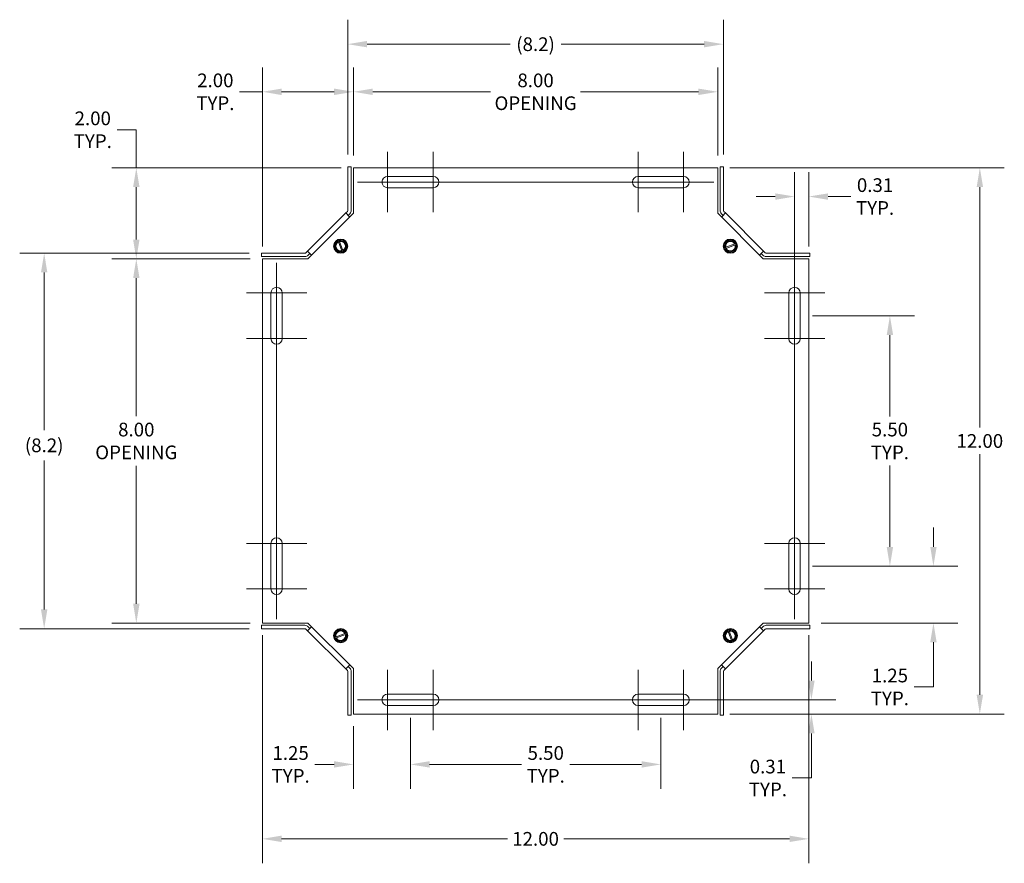
# Model space of a CAD drawing. Units: inches. Extents: x -25.8 to 69.2, y -17.5 to 44.5.
# Drawn here: x 4.7 to 26.3, y 26 to 44.5 of the extents above; entities that cross this region are included whole.
import ezdxf

# ---------------------------------------------------------------- set-up
doc = ezdxf.new("R2010")
doc.units = ezdxf.units.IN
doc.header["$LTSCALE"] = 4.3
doc.header["$MEASUREMENT"] = 0
for name, color, linetype, lineweight in [('Center Mark (ANSI)', 7, 'Continuous', 5), ('Centerline (ANSI)', 7, 'Continuous', 5), ('Dimension (ANSI)', 7, 'Continuous', 5), ('Visible (ANSI)', 7, 'Continuous', 5)]:
    doc.layers.add(name, color=color, linetype=linetype, lineweight=lineweight)
doc.styles.add('ROMANS', font='tahoma.ttf')
doc.dimstyles.new('Default (ANSI)', dxfattribs={"dimscale": 4.3, "dimtxt": 0.07, "dimasz": 0.098425, "dimexe": 0.125, "dimexo": 0.0625, "dimgap": 0.031496, "dimtad": 0, "dimtih": 1, "dimtoh": 1, "dimrnd": 1e-08, "dimzin": 0, "dimdsep": 46, "dimtxsty": 'ROMANS', "dimcen": 0.09, "dimdle": 0.393701, "dimclrd": 256, "dimclre": 256, "dimclrt": 256, "dimadec": 0, "dimazin": 0, "dimtfac": 1.428571, "dimtofl": 0, "dimtmove": 0, "dimatfit": 3, "dimfxl": 1, "dimtolj": 1, "dimtzin": 0, "dimlwd": -1, "dimlwe": -1, "dimarcsym": 0})

# ---------------------------------------------------------------- blocks, each defined once
blk = doc.blocks.new('*D10')
at = {"layer": 'Defpoints', "color": 0, "transparency": 16777216}
for p in [(20.052, 42.898), (12.052, 41.228), (20.052, 41.228)]:
    blk.add_point(p, dxfattribs=at)
at = {"layer": 'Dimension (ANSI)', "transparency": 16777216}
for p, q in [((12.052, 41.497), (12.052, 43.435)), ((20.052, 41.497), (20.052, 43.435)), ((12.475, 42.898), (15.065, 42.898)), ((19.629, 42.898), (17.039, 42.898))]:
    blk.add_line(p, q, dxfattribs=at)
for points in [[(12.475, 42.968), (12.475, 42.827), (12.052, 42.898)], [(19.629, 42.968), (19.629, 42.827), (20.052, 42.898)]]:
    blk.add_solid(points, dxfattribs=at)
at = {"layer": 'Dimension (ANSI)', "transparency": 16777216, "insert": (16.052, 42.898), "char_height": 0.301, "attachment_point": 5, "style": 'ROMANS'}
blk.add_mtext('\\A1;8.00\\POPENING', dxfattribs=at)
blk = doc.blocks.new('*D11')
at = {"layer": 'Defpoints', "color": 0, "transparency": 16777216}
for p in [(7.284, 39.228), (10.052, 39.228), (10.052, 31.228)]:
    blk.add_point(p, dxfattribs=at)
at = {"layer": 'Dimension (ANSI)', "transparency": 16777216}
for p, q in [((9.783, 39.228), (6.747, 39.228)), ((7.284, 38.805), (7.284, 35.775)), ((7.284, 31.652), (7.284, 34.682)), ((9.783, 31.228), (6.747, 31.228))]:
    blk.add_line(p, q, dxfattribs=at)
for points in [[(7.214, 38.805), (7.355, 38.805), (7.284, 39.228)], [(7.214, 31.652), (7.355, 31.652), (7.284, 31.228)]]:
    blk.add_solid(points, dxfattribs=at)
at = {"layer": 'Dimension (ANSI)', "transparency": 16777216, "insert": (7.284, 35.228), "char_height": 0.301, "attachment_point": 5, "style": 'ROMANS'}
blk.add_mtext('\\A1;8.00\\POPENING', dxfattribs=at)
blk = doc.blocks.new('*D12')
at = {"layer": 'Defpoints', "color": 0, "transparency": 16777216}
for p in [(10.03, 39.352), (5.261, 31.104), (10.03, 31.104)]:
    blk.add_point(p, dxfattribs=at)
at = {"layer": 'Dimension (ANSI)', "transparency": 16777216}
for p, q in [((9.761, 39.352), (4.723, 39.352)), ((5.261, 38.929), (5.261, 35.467)), ((5.261, 31.528), (5.261, 34.798)), ((9.761, 31.104), (4.723, 31.104))]:
    blk.add_line(p, q, dxfattribs=at)
for points in [[(5.19, 38.929), (5.331, 38.929), (5.261, 39.352)], [(5.19, 31.528), (5.331, 31.528), (5.261, 31.104)]]:
    blk.add_solid(points, dxfattribs=at)
at = {"layer": 'Dimension (ANSI)', "transparency": 16777216, "insert": (5.261, 35.132), "char_height": 0.301, "attachment_point": 5, "style": 'ROMANS'}
blk.add_mtext('\\A1;(8.2)', dxfattribs=at)
blk = doc.blocks.new('*D13')
at = {"layer": 'Defpoints', "color": 0, "transparency": 16777216}
for p in [(20.176, 43.944), (11.928, 41.251), (20.176, 41.251)]:
    blk.add_point(p, dxfattribs=at)
at = {"layer": 'Dimension (ANSI)', "transparency": 16777216}
for p, q in [((11.928, 41.519), (11.928, 44.482)), ((20.176, 41.519), (20.176, 44.482)), ((12.351, 43.944), (15.491, 43.944)), ((19.753, 43.944), (16.613, 43.944))]:
    blk.add_line(p, q, dxfattribs=at)
for points in [[(12.351, 44.015), (12.351, 43.874), (11.928, 43.944)], [(19.753, 44.015), (19.753, 43.874), (20.176, 43.944)]]:
    blk.add_solid(points, dxfattribs=at)
at = {"layer": 'Dimension (ANSI)', "transparency": 16777216, "insert": (16.052, 43.944), "char_height": 0.301, "attachment_point": 5, "style": 'ROMANS'}
blk.add_mtext('\\A1;(8.2)', dxfattribs=at)
blk = doc.blocks.new('*D14')
at = {"layer": 'Defpoints', "color": 0, "transparency": 16777216}
for p in [(7.284, 41.228), (12.052, 41.228), (10.052, 39.228)]:
    blk.add_point(p, dxfattribs=at)
at = {"layer": 'Dimension (ANSI)', "transparency": 16777216}
for p, q in [((6.861, 42.064), (7.284, 42.064)), ((7.284, 42.064), (7.284, 41.228)), ((11.783, 41.228), (6.747, 41.228)), ((7.284, 39.652), (7.284, 40.805)), ((9.783, 39.228), (6.747, 39.228))]:
    blk.add_line(p, q, dxfattribs=at)
for points in [[(7.214, 40.805), (7.355, 40.805), (7.284, 41.228)], [(7.214, 39.652), (7.355, 39.652), (7.284, 39.228)]]:
    blk.add_solid(points, dxfattribs=at)
at = {"layer": 'Dimension (ANSI)', "transparency": 16777216, "insert": (6.328, 42.064), "char_height": 0.301, "attachment_point": 5, "style": 'ROMANS'}
blk.add_mtext('\\A1;2.00\\PTYP.', dxfattribs=at)
blk = doc.blocks.new('*D15')
at = {"layer": 'Defpoints', "color": 0, "transparency": 16777216}
for p in [(12.052, 42.898), (12.052, 41.228), (10.052, 39.228)]:
    blk.add_point(p, dxfattribs=at)
at = {"layer": 'Dimension (ANSI)', "transparency": 16777216}
for p, q in [((10.052, 39.497), (10.052, 43.435)), ((12.052, 41.497), (12.052, 43.435)), ((10.052, 42.898), (9.553, 42.898)), ((11.629, 42.898), (10.475, 42.898))]:
    blk.add_line(p, q, dxfattribs=at)
for points in [[(10.475, 42.968), (10.475, 42.827), (10.052, 42.898)], [(11.629, 42.968), (11.629, 42.827), (12.052, 42.898)]]:
    blk.add_solid(points, dxfattribs=at)
at = {"layer": 'Dimension (ANSI)', "transparency": 16777216, "insert": (9.02, 42.898), "char_height": 0.301, "attachment_point": 5, "style": 'ROMANS'}
blk.add_mtext('\\A1;2.00\\PTYP.', dxfattribs=at)
blk = doc.blocks.new('*D16')
at = {"layer": 'Defpoints', "color": 0, "transparency": 16777216}
for p in [(21.865, 32.478), (24.789, 32.478), (22.052, 31.228)]:
    blk.add_point(p, dxfattribs=at)
at = {"layer": 'Dimension (ANSI)', "transparency": 16777216}
for p, q in [((24.789, 32.902), (24.789, 33.325)), ((22.133, 32.478), (25.327, 32.478)), ((22.321, 31.228), (25.327, 31.228)), ((24.789, 30.805), (24.789, 29.825)), ((24.789, 29.825), (24.366, 29.825))]:
    blk.add_line(p, q, dxfattribs=at)
for points in [[(24.719, 32.902), (24.86, 32.902), (24.789, 32.478)], [(24.719, 30.805), (24.86, 30.805), (24.789, 31.228)]]:
    blk.add_solid(points, dxfattribs=at)
at = {"layer": 'Dimension (ANSI)', "transparency": 16777216, "insert": (23.833, 29.825), "char_height": 0.301, "attachment_point": 5, "style": 'ROMANS'}
blk.add_mtext('\\A1;1.25\\PTYP.', dxfattribs=at)
blk = doc.blocks.new('*D17')
at = {"layer": 'Defpoints', "color": 0, "transparency": 16777216}
for p in [(21.865, 37.978), (23.833, 37.978), (21.865, 32.478)]:
    blk.add_point(p, dxfattribs=at)
at = {"layer": 'Dimension (ANSI)', "transparency": 16777216}
for p, q in [((22.133, 37.978), (24.371, 37.978)), ((23.833, 37.555), (23.833, 35.768)), ((23.833, 32.902), (23.833, 34.689)), ((22.133, 32.478), (24.371, 32.478))]:
    blk.add_line(p, q, dxfattribs=at)
for points in [[(23.763, 37.555), (23.904, 37.555), (23.833, 37.978)], [(23.763, 32.902), (23.904, 32.902), (23.833, 32.478)]]:
    blk.add_solid(points, dxfattribs=at)
at = {"layer": 'Dimension (ANSI)', "transparency": 16777216, "insert": (23.833, 35.228), "char_height": 0.301, "attachment_point": 5, "style": 'ROMANS'}
blk.add_mtext('\\A1;5.50\\PTYP.', dxfattribs=at)
blk = doc.blocks.new('*D18')
at = {"layer": 'Defpoints', "color": 0, "transparency": 16777216}
for p in [(20.052, 41.228), (25.808, 41.228), (20.052, 29.228)]:
    blk.add_point(p, dxfattribs=at)
at = {"layer": 'Dimension (ANSI)', "transparency": 16777216}
for p, q in [((20.321, 41.228), (26.346, 41.228)), ((25.808, 40.805), (25.808, 35.521)), ((25.808, 29.652), (25.808, 34.936)), ((20.321, 29.228), (26.346, 29.228))]:
    blk.add_line(p, q, dxfattribs=at)
for points in [[(25.738, 40.805), (25.879, 40.805), (25.808, 41.228)], [(25.738, 29.652), (25.879, 29.652), (25.808, 29.228)]]:
    blk.add_solid(points, dxfattribs=at)
at = {"layer": 'Dimension (ANSI)', "transparency": 16777216, "insert": (25.808, 35.228), "char_height": 0.301, "attachment_point": 5, "style": 'ROMANS'}
blk.add_mtext('\\A1;12.00', dxfattribs=at)
blk = doc.blocks.new('*D19')
at = {"layer": 'Defpoints', "color": 0, "transparency": 16777216}
for p in [(13.302, 29.416), (12.052, 29.228), (13.302, 28.123)]:
    blk.add_point(p, dxfattribs=at)
at = {"layer": 'Dimension (ANSI)', "transparency": 16777216}
for p, q in [((13.302, 29.147), (13.302, 27.586)), ((12.052, 28.96), (12.052, 27.586)), ((11.629, 28.123), (11.206, 28.123)), ((13.725, 28.123), (14.149, 28.123))]:
    blk.add_line(p, q, dxfattribs=at)
for points in [[(11.629, 28.194), (11.629, 28.053), (12.052, 28.123)], [(13.725, 28.194), (13.725, 28.053), (13.302, 28.123)]]:
    blk.add_solid(points, dxfattribs=at)
at = {"layer": 'Dimension (ANSI)', "transparency": 16777216, "insert": (10.673, 28.123), "char_height": 0.301, "attachment_point": 5, "style": 'ROMANS'}
blk.add_mtext('\\A1;1.25\\PTYP.', dxfattribs=at)
blk = doc.blocks.new('*D20')
at = {"layer": 'Defpoints', "color": 0, "transparency": 16777216}
for p in [(13.302, 29.416), (18.802, 29.416), (18.802, 28.123)]:
    blk.add_point(p, dxfattribs=at)
at = {"layer": 'Dimension (ANSI)', "transparency": 16777216}
for p, q in [((13.302, 29.147), (13.302, 27.586)), ((18.802, 29.147), (18.802, 27.586)), ((13.725, 28.123), (15.742, 28.123)), ((18.379, 28.123), (16.808, 28.123))]:
    blk.add_line(p, q, dxfattribs=at)
for points in [[(13.725, 28.194), (13.725, 28.053), (13.302, 28.123)], [(18.379, 28.194), (18.379, 28.053), (18.802, 28.123)]]:
    blk.add_solid(points, dxfattribs=at)
at = {"layer": 'Dimension (ANSI)', "transparency": 16777216, "insert": (16.275, 28.123), "char_height": 0.301, "attachment_point": 5, "style": 'ROMANS'}
blk.add_mtext('\\A1;5.50\\PTYP.', dxfattribs=at)
blk = doc.blocks.new('*D21')
at = {"layer": 'Defpoints', "color": 0, "transparency": 16777216}
for p in [(21.74, 40.597), (22.052, 39.228), (21.74, 38.603)]:
    blk.add_point(p, dxfattribs=at)
at = {"layer": 'Dimension (ANSI)', "transparency": 16777216}
for p, q in [((21.74, 38.872), (21.74, 41.134)), ((22.052, 39.497), (22.052, 41.134)), ((21.316, 40.597), (20.893, 40.597)), ((22.475, 40.597), (22.974, 40.597))]:
    blk.add_line(p, q, dxfattribs=at)
for points in [[(21.316, 40.667), (21.316, 40.526), (21.74, 40.597)], [(22.475, 40.667), (22.475, 40.526), (22.052, 40.597)]]:
    blk.add_solid(points, dxfattribs=at)
at = {"layer": 'Dimension (ANSI)', "transparency": 16777216, "insert": (23.507, 40.597), "char_height": 0.301, "attachment_point": 5, "style": 'ROMANS'}
blk.add_mtext('\\A1;0.31\\PTYP.', dxfattribs=at)
blk = doc.blocks.new('*D22')
at = {"layer": 'Defpoints', "color": 0, "transparency": 16777216}
for p in [(19.427, 29.541), (22.11, 29.541), (20.052, 29.228)]:
    blk.add_point(p, dxfattribs=at)
at = {"layer": 'Dimension (ANSI)', "transparency": 16777216}
for p, q in [((22.11, 29.964), (22.11, 30.387)), ((19.696, 29.541), (22.647, 29.541)), ((20.321, 29.228), (22.647, 29.228)), ((22.11, 28.805), (22.11, 27.825)), ((22.11, 27.825), (21.687, 27.825))]:
    blk.add_line(p, q, dxfattribs=at)
for points in [[(22.039, 29.964), (22.18, 29.964), (22.11, 29.541)], [(22.039, 28.805), (22.18, 28.805), (22.11, 29.228)]]:
    blk.add_solid(points, dxfattribs=at)
at = {"layer": 'Dimension (ANSI)', "transparency": 16777216, "insert": (21.154, 27.825), "char_height": 0.301, "attachment_point": 5, "style": 'ROMANS'}
blk.add_mtext('\\A1;0.31\\PTYP.', dxfattribs=at)
blk = doc.blocks.new('*D23')
at = {"layer": 'Defpoints', "color": 0, "transparency": 16777216}
for p in [(10.052, 31.228), (22.052, 31.228), (22.052, 26.488)]:
    blk.add_point(p, dxfattribs=at)
at = {"layer": 'Dimension (ANSI)', "transparency": 16777216}
for p, q in [((10.052, 30.96), (10.052, 25.951)), ((22.052, 30.96), (22.052, 25.951)), ((10.475, 26.488), (15.433, 26.488)), ((21.629, 26.488), (16.671, 26.488))]:
    blk.add_line(p, q, dxfattribs=at)
for points in [[(10.475, 26.559), (10.475, 26.418), (10.052, 26.488)], [(21.629, 26.559), (21.629, 26.418), (22.052, 26.488)]]:
    blk.add_solid(points, dxfattribs=at)
at = {"layer": 'Dimension (ANSI)', "transparency": 16777216, "insert": (16.052, 26.488), "char_height": 0.301, "attachment_point": 5, "style": 'ROMANS'}
blk.add_mtext('\\A1;12.00', dxfattribs=at)

msp = doc.modelspace()

# ---------------------------------------------------------------- linework, layer by layer
at = {"layer": 'Center Mark (ANSI)', "linetype": 'Continuous'}
for p, q in [((12.8021, 41.5783), (12.8021, 40.2533)), ((13.8021, 41.5783), (13.8021, 40.2533)), ((18.3021, 41.5783), (18.3021, 40.2533)), ((19.3021, 41.5783), (19.3021, 40.2533)), ((9.7021, 38.4783), (11.0271, 38.4783)), ((22.4021, 38.4783), (21.0771, 38.4783)), ((9.7021, 37.4783), (11.0271, 37.4783)), ((22.4021, 37.4783), (21.0771, 37.4783)), ((9.7021, 32.9783), (11.0271, 32.9783)), ((22.4021, 32.9783), (21.0771, 32.9783)), ((9.7021, 31.9783), (11.0271, 31.9783)), ((22.4021, 31.9783), (21.0771, 31.9783)), ((12.8021, 30.2033), (12.8021, 28.8783)), ((13.8021, 30.2033), (13.8021, 28.8783)), ((18.3021, 30.2033), (18.3021, 28.8783)), ((19.3021, 30.2033), (19.3021, 28.8783))]:
    msp.add_line(p, q, dxfattribs=at)
at = {"layer": 'Centerline (ANSI)', "linetype": 'Continuous'}
for p, q in [((12.1396, 40.9158), (19.9646, 40.9158)), ((10.3646, 31.3158), (10.3646, 39.1408)), ((21.7396, 39.1408), (21.7396, 31.3158)), ((12.1396, 29.5408), (19.9646, 29.5408))]:
    msp.add_line(p, q, dxfattribs=at)
at = {"layer": 'Visible (ANSI)'}
for p, q in [((11.9282, 41.2505), (11.9282, 40.2941)), ((11.9282, 41.2505), (12.0022, 41.2505)), ((12.0022, 40.2941), (12.0022, 41.2505)), ((12.0521, 40.2283), (12.0521, 41.2283)), ((12.0521, 41.2283), (20.0521, 41.2283)), ((20.0521, 41.2283), (20.0521, 40.2283)), ((20.1761, 41.2505), (20.1021, 41.2505)), ((20.1021, 41.2505), (20.1021, 40.2941)), ((20.1761, 41.2505), (20.1761, 40.2941)), ((12.8021, 41.0408), (13.8021, 41.0408)), ((18.3021, 41.0408), (19.3021, 41.0408)), ((13.8021, 40.7908), (12.8021, 40.7908)), ((19.3021, 40.7908), (18.3021, 40.7908)), ((11.0439, 39.3969), (11.8836, 40.2366)), ((11.0521, 39.2283), (12.0521, 40.2283)), ((11.8836, 40.2366), (11.9191, 40.272)), ((11.958, 40.1621), (11.8836, 40.2366)), ((11.9714, 40.2197), (11.9359, 40.1842)), ((20.0521, 40.2283), (21.0521, 39.2283)), ((20.1684, 40.1842), (20.1329, 40.2197)), ((20.2207, 40.2366), (20.1463, 40.1621)), ((20.1852, 40.272), (20.2207, 40.2366)), ((20.2207, 40.2366), (21.0604, 39.3969)), ((11.958, 40.1621), (11.972, 40.1482)), ((20.1323, 40.1482), (20.1463, 40.1621)), ((11.6306, 39.5305), (11.7128, 39.6311)), ((11.7128, 39.6311), (11.7219, 39.6423)), ((11.7191, 39.6145), (11.7128, 39.6311)), ((11.7219, 39.6423), (11.7361, 39.64)), ((11.7984, 39.4055), (11.7244, 39.6004)), ((11.7361, 39.64), (11.7424, 39.6234)), ((11.7361, 39.64), (11.8644, 39.6192)), ((11.7478, 39.6093), (11.8218, 39.4143)), ((11.8644, 39.6192), (11.9156, 39.4843)), ((20.1985, 39.4704), (20.2193, 39.5986)), ((20.2193, 39.5986), (20.3543, 39.6498)), ((20.3543, 39.6498), (20.4549, 39.5677)), ((11.0085, 39.3614), (11.0439, 39.3969)), ((11.0439, 39.3969), (11.1183, 39.3224)), ((11.6819, 39.3955), (11.6306, 39.5305)), ((11.8101, 39.3747), (11.6819, 39.3955)), ((11.8101, 39.3747), (11.8038, 39.3913)), ((11.8244, 39.3724), (11.8101, 39.3747)), ((11.8335, 39.3836), (11.8244, 39.3724)), ((11.8272, 39.4002), (11.8335, 39.3836)), ((11.9156, 39.4843), (11.8335, 39.3836)), ((20.1962, 39.4561), (20.1985, 39.4704)), ((20.2074, 39.447), (20.1962, 39.4561)), ((20.1985, 39.4704), (20.2152, 39.4767)), ((20.224, 39.4533), (20.2074, 39.447)), ((20.3081, 39.3649), (20.2074, 39.447)), ((20.2293, 39.482), (20.4242, 39.556)), ((20.4331, 39.5327), (20.2381, 39.4587)), ((20.443, 39.4161), (20.3081, 39.3649)), ((20.4383, 39.5614), (20.4549, 39.5677)), ((20.4638, 39.5443), (20.443, 39.4161)), ((20.4638, 39.5443), (20.4472, 39.538)), ((20.4549, 39.5677), (20.4661, 39.5586)), ((20.4661, 39.5586), (20.4638, 39.5443)), ((20.986, 39.3224), (21.0604, 39.3969)), ((21.0604, 39.3969), (21.0958, 39.3614)), ((10.03, 39.3523), (10.9864, 39.3523)), ((10.03, 39.3523), (10.03, 39.2783)), ((10.03, 39.2783), (10.9864, 39.2783)), ((10.0521, 31.2283), (10.0521, 39.2283)), ((10.0521, 39.2283), (11.0521, 39.2283)), ((11.0962, 39.3445), (11.0608, 39.3091)), ((11.1323, 39.3085), (11.1183, 39.3224)), ((20.986, 39.3224), (20.972, 39.3085)), ((21.0435, 39.3091), (21.0081, 39.3445)), ((21.0521, 39.2283), (22.0521, 39.2283)), ((22.0743, 39.3523), (21.1179, 39.3523)), ((21.1179, 39.2783), (22.0743, 39.2783)), ((22.0521, 39.2283), (22.0521, 31.2283)), ((22.0743, 39.3523), (22.0743, 39.2783)), ((10.2396, 37.4783), (10.2396, 38.4783)), ((10.4896, 38.4783), (10.4896, 37.4783)), ((21.6146, 37.4783), (21.6146, 38.4783)), ((21.8646, 38.4783), (21.8646, 37.4783)), ((10.2396, 31.9783), (10.2396, 32.9783)), ((10.4896, 32.9783), (10.4896, 31.9783)), ((21.6146, 31.9783), (21.6146, 32.9783)), ((21.8646, 32.9783), (21.8646, 31.9783)), ((10.9864, 31.1784), (10.03, 31.1784)), ((10.03, 31.1044), (10.03, 31.1784)), ((11.0521, 31.2283), (10.0521, 31.2283)), ((12.0521, 30.2283), (11.0521, 31.2283)), ((11.0608, 31.1476), (11.0962, 31.1121)), ((11.1183, 31.1342), (11.1323, 31.1482)), ((21.0521, 31.2283), (20.0521, 30.2283)), ((20.972, 31.1482), (20.986, 31.1342)), ((21.0081, 31.1121), (21.0435, 31.1476)), ((22.0521, 31.2283), (21.0521, 31.2283)), ((22.0743, 31.1784), (21.1179, 31.1784)), ((22.0743, 31.1044), (22.0743, 31.1784)), ((10.03, 31.1044), (10.9864, 31.1044)), ((11.0439, 31.0598), (11.0085, 31.0952)), ((11.1183, 31.1342), (11.0439, 31.0598)), ((11.8836, 30.2201), (11.0439, 31.0598)), ((11.6405, 30.9123), (11.6613, 31.0405)), ((11.6613, 31.0405), (11.7962, 31.0918)), ((11.6712, 30.924), (11.8661, 30.998)), ((11.875, 30.9746), (11.6801, 30.9006)), ((11.7962, 31.0918), (11.8969, 31.0097)), ((11.8803, 31.0033), (11.8969, 31.0097)), ((11.9057, 30.9863), (11.885, 30.8581)), ((11.9057, 30.9863), (11.8891, 30.98)), ((11.8969, 31.0097), (11.9081, 31.0005)), ((11.9081, 31.0005), (11.9057, 30.9863)), ((20.1887, 30.9724), (20.2708, 31.0731)), ((20.2399, 30.8375), (20.1887, 30.9724)), ((21.0604, 31.0598), (20.2207, 30.2201)), ((20.2708, 31.0731), (20.2799, 31.0842)), ((20.2771, 31.0564), (20.2708, 31.0731)), ((20.2799, 31.0842), (20.2942, 31.0819)), ((20.3565, 30.8474), (20.2825, 31.0423)), ((20.2942, 31.0819), (20.3005, 31.0653)), ((20.2942, 31.0819), (20.4224, 31.0611)), ((20.3059, 31.0512), (20.3799, 30.8563)), ((20.4737, 30.9262), (20.3915, 30.8255)), ((20.4224, 31.0611), (20.4737, 30.9262)), ((21.0604, 31.0598), (20.986, 31.1342)), ((21.0958, 31.0952), (21.0604, 31.0598)), ((22.0743, 31.1044), (21.1179, 31.1044)), ((11.6382, 30.8981), (11.6405, 30.9123)), ((11.6494, 30.8889), (11.6382, 30.8981)), ((11.6405, 30.9123), (11.6571, 30.9186)), ((11.666, 30.8953), (11.6494, 30.8889)), ((11.75, 30.8068), (11.6494, 30.8889)), ((11.885, 30.8581), (11.75, 30.8068)), ((20.3682, 30.8167), (20.2399, 30.8375)), ((20.3682, 30.8167), (20.3619, 30.8333)), ((20.3824, 30.8144), (20.3682, 30.8167)), ((20.3915, 30.8255), (20.3824, 30.8144)), ((20.3852, 30.8422), (20.3915, 30.8255)), ((11.8836, 30.2201), (11.958, 30.2945)), ((11.9359, 30.2724), (11.9714, 30.237)), ((11.972, 30.3085), (11.958, 30.2945)), ((20.1463, 30.2945), (20.1323, 30.3085)), ((20.1329, 30.237), (20.1684, 30.2724)), ((20.1463, 30.2945), (20.2207, 30.2201)), ((11.9191, 30.1846), (11.8836, 30.2201)), ((11.9282, 29.2061), (11.9282, 30.1625)), ((12.0022, 29.2061), (12.0022, 30.1625)), ((12.0521, 29.2283), (12.0521, 30.2283)), ((20.0521, 30.2283), (20.0521, 29.2283)), ((20.1021, 30.1625), (20.1021, 29.2061)), ((20.1761, 29.2061), (20.1761, 30.1625)), ((20.2207, 30.2201), (20.1852, 30.1846)), ((12.8021, 29.6658), (13.8021, 29.6658)), ((18.3021, 29.6658), (19.3021, 29.6658)), ((13.8021, 29.4158), (12.8021, 29.4158)), ((19.3021, 29.4158), (18.3021, 29.4158)), ((11.9282, 29.2061), (12.0022, 29.2061)), ((20.0521, 29.2283), (12.0521, 29.2283)), ((20.1761, 29.2061), (20.1021, 29.2061))]:
    msp.add_line(p, q, dxfattribs=at)
for centre in [(11.7731, 39.5074), (20.3312, 39.5074), (11.7731, 30.9493), (20.3312, 30.9493)]:
    msp.add_circle(centre, 0.1562, dxfattribs=at)
for centre, radius, start, end in [((12.8021, 40.9158), 0.125, 90, 270), ((13.8021, 40.9158), 0.125, 270, 90), ((18.3021, 40.9158), 0.125, 90, 270), ((19.3021, 40.9158), 0.125, 270, 90), ((11.897, 40.2941), 0.0312, 315, 0), ((11.897, 40.2941), 0.1052, 315, 0), ((20.2073, 40.2941), 0.1052, 180, 225), ((20.2073, 40.2941), 0.0312, 180, 225), ((11.7731, 39.5074), 0.1443, 110.78946, 170.78946), ((11.7731, 39.5074), 0.12, 116.76862, 284.8103), ((11.7731, 39.5074), 0.105, 117.6266, 283.95232), ((11.7731, 39.5074), 0.1443, 50.78946, 110.78946), ((11.7731, 39.5074), 0.12, 296.76862, 104.8103), ((11.7731, 39.5074), 0.105, 297.6266, 103.95232), ((11.7731, 39.5074), 0.1443, 350.78946, 50.78946), ((20.3312, 39.5074), 0.1443, 140.78946, 200.78946), ((20.3312, 39.5074), 0.12, 26.76862, 194.8103), ((20.3312, 39.5074), 0.1443, 80.78946, 140.78946), ((20.3312, 39.5074), 0.105, 27.6266, 193.95232), ((20.3312, 39.5074), 0.1443, 20.78946, 80.78946), ((10.9864, 39.3835), 0.0312, 270, 315), ((11.7731, 39.5074), 0.1443, 170.78946, 230.78946), ((11.7731, 39.5074), 0.1443, 230.78946, 290.78946), ((11.7731, 39.5074), 0.1443, 290.78946, 350.78946), ((20.3312, 39.5074), 0.1443, 200.78946, 260.78946), ((20.3312, 39.5074), 0.12, 206.76862, 14.8103), ((20.3312, 39.5074), 0.105, 207.6266, 13.95232), ((20.3312, 39.5074), 0.1443, 260.78946, 320.78946), ((20.3312, 39.5074), 0.1443, 320.78946, 20.78946), ((21.1179, 39.3835), 0.0312, 225, 270), ((10.9864, 39.3835), 0.1052, 270, 315), ((21.1179, 39.3835), 0.1052, 225, 270), ((10.3646, 38.4783), 0.125, 0, 180), ((21.7396, 38.4783), 0.125, 0, 180), ((10.3646, 37.4783), 0.125, 180, 0), ((21.7396, 37.4783), 0.125, 180, 0), ((10.3646, 32.9783), 0.125, 0, 180), ((21.7396, 32.9783), 0.125, 0, 180), ((10.3646, 31.9783), 0.125, 180, 0), ((21.7396, 31.9783), 0.125, 180, 0), ((10.9864, 31.0732), 0.1052, 45, 90), ((21.1179, 31.0732), 0.1052, 90, 135), ((10.9864, 31.0732), 0.0312, 45, 90), ((11.7731, 30.9493), 0.1443, 140.78946, 200.78946), ((11.7731, 30.9493), 0.12, 26.76862, 194.8103), ((11.7731, 30.9493), 0.1443, 80.78946, 140.78946), ((11.7731, 30.9493), 0.12, 206.76862, 14.8103), ((11.7731, 30.9493), 0.105, 27.6266, 193.95232), ((11.7731, 30.9493), 0.105, 207.6266, 13.95232), ((11.7731, 30.9493), 0.1443, 20.78946, 80.78946), ((11.7731, 30.9493), 0.1443, 320.78946, 20.78946), ((20.3312, 30.9493), 0.1443, 170.78946, 230.78946), ((20.3312, 30.9493), 0.1443, 110.78946, 170.78946), ((20.3312, 30.9493), 0.12, 116.76862, 284.8103), ((20.3312, 30.9493), 0.105, 117.6266, 283.95232), ((20.3312, 30.9493), 0.1443, 50.78946, 110.78946), ((20.3312, 30.9493), 0.12, 296.76862, 104.8103), ((20.3312, 30.9493), 0.105, 297.6266, 103.95232), ((20.3312, 30.9493), 0.1443, 290.78946, 350.78946), ((20.3312, 30.9493), 0.1443, 350.78946, 50.78946), ((21.1179, 31.0732), 0.0312, 90, 135), ((11.7731, 30.9493), 0.1443, 200.78946, 260.78946), ((11.7731, 30.9493), 0.1443, 260.78946, 320.78946), ((20.3312, 30.9493), 0.1443, 230.78946, 290.78946), ((11.897, 30.1625), 0.0312, 0, 45), ((11.897, 30.1625), 0.1052, 0, 45), ((20.2073, 30.1625), 0.1052, 135, 180), ((20.2073, 30.1625), 0.0312, 135, 180), ((12.8021, 29.5408), 0.125, 90, 270), ((13.8021, 29.5408), 0.125, 270, 90), ((18.3021, 29.5408), 0.125, 90, 270), ((19.3021, 29.5408), 0.125, 270, 90)]:
    msp.add_arc(centre, radius, start, end, dxfattribs=at)
for points, weights in [([(11.7244, 39.6004), (11.7219, 39.607), (11.7191, 39.6145)], [1, 1.00225775035, 1]), ([(11.7424, 39.6234), (11.7453, 39.6158), (11.7478, 39.6093)], [1, 1.00225775038, 1]), ([(11.8038, 39.3913), (11.8009, 39.3989), (11.7984, 39.4055)], [1, 1.00225775035, 1]), ([(11.8218, 39.4143), (11.8243, 39.4077), (11.8272, 39.4002)], [1, 1.00225775031, 1]), ([(20.2152, 39.4767), (20.2227, 39.4795), (20.2293, 39.482)], [1, 1.00225775035, 1]), ([(20.2381, 39.4587), (20.2316, 39.4562), (20.224, 39.4533)], [1, 1.00225775031, 1]), ([(20.4242, 39.556), (20.4308, 39.5585), (20.4383, 39.5614)], [1, 1.00225775035, 1]), ([(20.4472, 39.538), (20.4397, 39.5352), (20.4331, 39.5327)], [1, 1.00225775038, 1]), ([(11.6571, 30.9186), (11.6646, 30.9215), (11.6712, 30.924)], [1, 1.00225775038, 1]), ([(11.8661, 30.998), (11.8727, 31.0005), (11.8803, 31.0033)], [1, 1.00225775031, 1]), ([(11.8891, 30.98), (11.8816, 30.9771), (11.875, 30.9746)], [1, 1.00225775035, 1]), ([(20.2825, 31.0423), (20.28, 31.0489), (20.2771, 31.0564)], [1, 1.00225775031, 1]), ([(20.3005, 31.0653), (20.3034, 31.0578), (20.3059, 31.0512)], [1, 1.00225775035, 1]), ([(11.6801, 30.9006), (11.6735, 30.8981), (11.666, 30.8953)], [1, 1.00225775035, 1]), ([(20.3619, 30.8333), (20.359, 30.8408), (20.3565, 30.8474)], [1, 1.00225775038, 1]), ([(20.3799, 30.8563), (20.3824, 30.8497), (20.3852, 30.8422)], [1, 1.00225775035, 1])]:
    msp.add_rational_spline(points, weights, degree=2, dxfattribs=at)

# ---------------------------------------------------------------- dimensions: what is measured, and where the dimension line sits
at = {"layer": 'Dimension (ANSI)'}
for base, p1, p2, angle, text, override, picture, middle in [((20.1761, 43.9444), (11.9282, 41.2505), (20.1761, 41.2505), 180, '(<>)', {"dimgap": 0.031496, "dimtih": 0, "dimtoh": 0, "dimdec": 1, "dimtol": 0, "dimlim": 0, "dimtp": 0, "dimtm": 0, "dimtdec": 2, "dimatfit": 1}, '*D13', (16.0521, 43.9444)), ((20.0521, 42.8979), (12.0521, 41.2283), (20.0521, 41.2283), 180, '<>\\POPENING', {"dimtih": 0, "dimtoh": 0, "dimdec": 2, "dimtp": 0, "dimtm": 0, "dimtdec": 2, "dimatfit": 1}, '*D10', (16.0521, 42.8979)), ((7.2844, 41.2283), (10.0521, 39.2283), (12.0521, 41.2283), 270, '<>\\PTYP.', {"dimdec": 2, "dimtp": 0, "dimtm": 0, "dimtdec": 2, "dimtmove": 1, "dimatfit": 2}, '*D14', (7.2524, 42.0639)), ((21.7396, 40.5968), (22.0521, 39.2283), (21.7396, 38.6033), 180, '<>\\PTYP.', {"dimtih": 0, "dimtoh": 0, "dimdec": 2, "dimtp": 0, "dimtm": 0, "dimtdec": 2, "dimatfit": 1}, '*D21', (23.5072, 40.5968)), ((5.2606, 31.1044), (10.03, 39.3523), (10.03, 31.1044), 270, '(<>)', {"dimgap": 0.031496, "dimdec": 1, "dimtol": 0, "dimlim": 0, "dimtp": 0, "dimtm": 0, "dimtdec": 2, "dimatfit": 1}, '*D12', (5.2606, 35.1324)), ((7.2844, 39.2283), (10.0521, 31.2283), (10.0521, 39.2283), 90, '<>\\POPENING', {"dimdec": 2, "dimtp": 0, "dimtm": 0, "dimtdec": 2, "dimatfit": 1}, '*D11', (7.2844, 35.2283)), ((23.8332, 37.9783), (21.8646, 32.4783), (21.8646, 37.9783), 90, '<>\\PTYP.', {"dimdec": 2, "dimtp": 0, "dimtm": 0, "dimtdec": 2, "dimatfit": 1}, '*D17', (23.8332, 35.2283)), ((24.7894, 32.4783), (22.0521, 31.2283), (21.8646, 32.4783), 90, '<>\\PTYP.', {"dimdec": 2, "dimtp": 0, "dimtm": 0, "dimtdec": 2, "dimatfit": 1}, '*D16', (23.8332, 29.8249)), ((22.1098, 29.5408), (20.0521, 29.2283), (19.4271, 29.5408), 90, '<>\\PTYP.', {"dimdec": 2, "dimtp": 0, "dimtm": 0, "dimtdec": 2, "dimatfit": 1}, '*D22', (21.1535, 27.8249)), ((18.8021, 28.1233), (13.3021, 29.4158), (18.8021, 29.4158), 180, '<>\\PTYP.', {"dimtih": 0, "dimtoh": 0, "dimdec": 2, "dimtp": 0, "dimtm": 0, "dimtdec": 2, "dimatfit": 1}, '*D20', (16.2754, 28.1233))]:
    dim = msp.add_linear_dim(base=base, p1=p1, p2=p2, angle=angle, text=text, dimstyle='Default (ANSI)', override=override, dxfattribs=at)
    dim.commit()
    dim.dimension.update_dxf_attribs({"geometry": picture, "text_midpoint": middle, "dimtype": 160})
for base, p1, p2, override, picture, middle in [((12.0521, 42.8979), (10.0521, 39.2283), (12.0521, 41.2283), {"dimtih": 0, "dimtoh": 0, "dimdec": 2, "dimtp": 0, "dimtm": 0, "dimtdec": 2, "dimatfit": 2}, '*D15', (9.0204, 42.8979)), ((13.3021, 28.1233), (12.0521, 29.2283), (13.3021, 29.4158), {"dimtih": 0, "dimtoh": 0, "dimdec": 2, "dimtp": 0, "dimtm": 0, "dimtdec": 2, "dimatfit": 1}, '*D19', (10.6726, 28.1233))]:
    dim = msp.add_linear_dim(base=base, p1=p1, p2=p2, text='<>\\PTYP.', dimstyle='Default (ANSI)', override=override, dxfattribs=at)
    dim.commit()
    dim.dimension.update_dxf_attribs({"geometry": picture, "text_midpoint": middle, "dimtype": 160})
dim = msp.add_linear_dim(base=(25.8081, 41.2283), p1=(20.0521, 29.2283), p2=(20.0521, 41.2283), angle=90, dimstyle='Default (ANSI)', override={"dimdec": 2, "dimtp": 0, "dimtm": 0, "dimtdec": 2, "dimatfit": 1}, dxfattribs=at)
dim.commit()
dim.dimension.update_dxf_attribs({"geometry": '*D18', "text_midpoint": (25.8081, 35.2283), "dimtype": 160})
dim = msp.add_linear_dim(base=(22.0521, 26.4882), p1=(10.0521, 31.2283), p2=(22.0521, 31.2283), dimstyle='Default (ANSI)', override={"dimtih": 0, "dimtoh": 0, "dimdec": 2, "dimtp": 0, "dimtm": 0, "dimtdec": 2, "dimatfit": 1}, dxfattribs=at)
dim.commit()
dim.dimension.update_dxf_attribs({"geometry": '*D23', "text_midpoint": (16.0521, 26.4882), "dimtype": 160})

doc.saveas('drawing.dxf')
